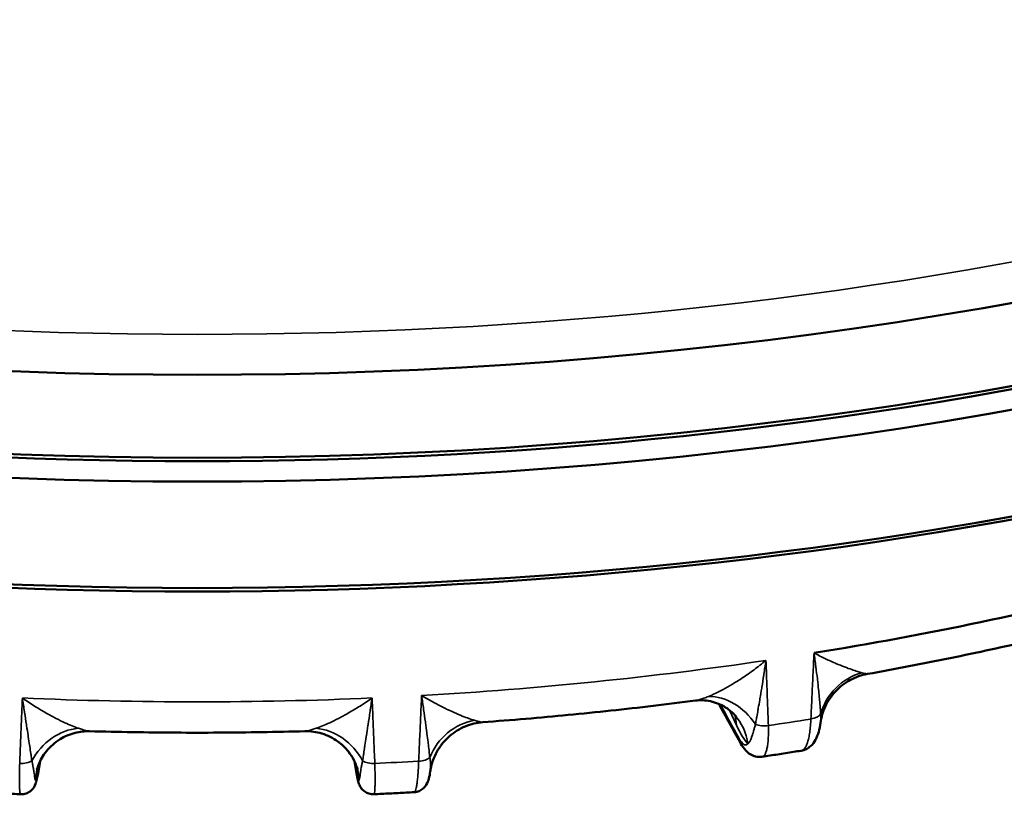
# Model space of a CAD drawing. Units: millimetres. Extents: x 4575 to 6468, y 1847 to 3206.
# Drawn here: x 5557 to 5591, y 2860 to 2887 of the extents above; entities that cross this region are included whole.
import ezdxf

# ---------------------------------------------------------------- set-up
doc = ezdxf.new("R2010")
doc.units = ezdxf.units.MM
doc.header["$LTSCALE"] = 5
doc.layers.add('Sichtbar (ISO)', color=7, linetype='Continuous', lineweight=50)
doc.layers.add('Sichtbar schmal (ISO)', color=7, linetype='Continuous', lineweight=35)

msp = doc.modelspace()

# ---------------------------------------------------------------- linework, layer by layer
at = {"layer": 'Sichtbar (ISO)'}
for p, q in [((5580.419, 2863.528), (5580.419, 2863.528)), ((5573.095, 2862.782), (5573.095, 2862.782)), ((5559.538, 2862.472), (5559.538, 2862.472)), ((5566.958, 2862.472), (5566.958, 2862.472)), ((5557.83, 2861.439), (5557.75, 2860.972)), ((5568.745, 2860.972), (5568.665, 2861.439)), ((5582.716, 2861.592), (5582.716, 2861.592)), ((5571.279, 2861.08), (5571.279, 2861.08)), ((5557.162, 2860.301), (5557.162, 2860.301)), ((5569.333, 2860.301), (5569.333, 2860.301))]:
    msp.add_line(p, q, dxfattribs=at)
for centre, major_axis, ratio, start_param, end_param in [((5563.248, 2929.021), (-94, 0), 0.57735, 0, 3.141593), ((5563.248, 2926.164), (-94, 0), 0.57735, 0, 3.141593), ((5563.248, 2925.343), (-94, 0), 0.57735, 6.275625, 9.432338), ((5563.248, 2921.677), (94, 0), 0.57735, 3.141593, 6.283185), ((5563.248, 2925.755), (93.5, 0), 0.57735, 3.926991, 5.497787), ((5563.248, 2921.265), (-93.495, 0), 0.57735, 0.785398, 2.356194), ((5563.248, 2909.062), (78.945, 0), 0.57735, 4.985047, 5.137864), ((5559.657, 2860.642), (-1.935, 0.504), 0.960047, 6.283131, 6.283176)]:
    msp.add_ellipse(centre, major_axis=major_axis, ratio=ratio, start_param=start_param, end_param=end_param, dxfattribs=at)
for points, knots in [([(5593.392, 2865.925), (5592.931, 2865.814), (5592.468, 2865.705), (5591.539, 2865.492), (5591.072, 2865.388), (5590.136, 2865.185), (5589.667, 2865.086), (5588.725, 2864.894), (5588.252, 2864.801), (5587.304, 2864.619), (5586.829, 2864.531), (5586.352, 2864.445)], [3.52980453, 3.52980453, 3.52980453, 3.52980453, 3.54901188, 3.54901188, 3.56821922, 3.56821922, 3.58742656, 3.58742656, 3.6066339, 3.6066339, 3.62584124, 3.62584124, 3.62584124, 3.62584124]), ([(5586.352, 2864.445), (5586.142, 2864.408), (5585.935, 2864.335), (5585.562, 2864.131), (5585.391, 2863.998), (5585.102, 2863.689), (5584.981, 2863.508), (5584.812, 2863.14), (5584.756, 2862.952), (5584.729, 2862.761)], [0, 0, 0, 0, 0.0643226, 0.0643226, 0.1278279, 0.1278279, 0.1916501, 0.1916501, 0.2495684, 0.2495684, 0.2495684, 0.2495684]), ([(5580.419, 2863.528), (5579.935, 2863.465), (5579.45, 2863.404), (5578.478, 2863.288), (5577.991, 2863.233), (5577.016, 2863.129), (5576.527, 2863.079), (5575.549, 2862.985), (5575.059, 2862.94), (5574.078, 2862.857), (5573.587, 2862.818), (5573.095, 2862.782)], [3.70465761, 3.70465761, 3.70465761, 3.70465761, 3.72375998, 3.72375998, 3.74286236, 3.74286236, 3.76196473, 3.76196473, 3.7810671, 3.7810671, 3.80016948, 3.80016948, 3.80016948, 3.80016948]), ([(5581.771, 2863.032), (5581.715, 2863.093), (5581.643, 2863.161), (5581.458, 2863.298), (5581.339, 2863.366), (5581.038, 2863.49), (5580.844, 2863.531), (5580.578, 2863.542), (5580.493, 2863.538), (5580.419, 2863.528)], [0, 0, 0, 0, 0.0404481, 0.0404481, 0.09041, 0.09041, 0.1606453, 0.1606453, 0.1956058, 0.1956058, 0.1956058, 0.1956058]), ([(5573.095, 2862.782), (5572.888, 2862.767), (5572.68, 2862.718), (5572.294, 2862.559), (5572.112, 2862.447), (5571.792, 2862.173), (5571.652, 2862.007), (5571.434, 2861.645), (5571.354, 2861.444), (5571.296, 2861.187), (5571.287, 2861.133), (5571.279, 2861.08)], [0, 0, 0, 0, 0.0632647, 0.0632647, 0.1264078, 0.1264078, 0.1905122, 0.1905122, 0.2545622, 0.2545622, 0.2712704, 0.2712704, 0.2712704, 0.2712704]), ([(5581.824, 2862.967), (5581.824, 2862.967), (5581.823, 2862.969), (5581.812, 2862.984), (5581.797, 2863.004), (5581.771, 2863.032)], [0.09203254, 0.09203254, 0.09203254, 0.09203254, 0.10832643, 0.10832643, 0.1408026, 0.1408026, 0.1408026, 0.1408026]), ([(5584.729, 2862.761), (5584.698, 2862.538), (5584.653, 2862.349), (5584.518, 2862.099), (5584.463, 2862.021), (5584.346, 2861.918), (5584.299, 2861.885), (5584.191, 2861.831), (5584.129, 2861.811), (5584.067, 2861.801)], [0, 0, 0, 0, 0.0923523, 0.0923523, 0.1343384, 0.1343384, 0.1572949, 0.1572949, 0.1813788, 0.1813788, 0.1813788, 0.1813788]), ([(5559.538, 2862.472), (5559.376, 2862.476), (5559.203, 2862.458), (5558.855, 2862.369), (5558.678, 2862.294), (5558.34, 2862.085), (5558.18, 2861.943), (5557.99, 2861.71), (5557.936, 2861.63), (5557.848, 2861.478), (5557.813, 2861.406), (5557.756, 2861.266), (5557.735, 2861.198), (5557.721, 2861.147)], [0, 0, 0, 0, 0.0559807, 0.0559807, 0.1161867, 0.1161867, 0.1830701, 0.1830701, 0.2153053, 0.2153053, 0.2441067, 0.2441067, 0.2746763, 0.2746763, 0.2746763, 0.2746763]), ([(5566.958, 2862.472), (5566.463, 2862.458), (5565.969, 2862.448), (5564.979, 2862.431), (5564.485, 2862.426), (5563.495, 2862.42), (5563, 2862.42), (5562.01, 2862.426), (5561.516, 2862.431), (5560.526, 2862.448), (5560.032, 2862.458), (5559.538, 2862.472)], [3.87931468, 3.87931468, 3.87931468, 3.87931468, 3.8983851, 3.8983851, 3.91745551, 3.91745551, 3.93652593, 3.93652593, 3.95559634, 3.95559634, 3.97466676, 3.97466676, 3.97466676, 3.97466676]), ([(5568.774, 2861.147), (5568.764, 2861.185), (5568.75, 2861.233), (5568.709, 2861.344), (5568.68, 2861.41), (5568.596, 2861.574), (5568.532, 2861.674), (5568.355, 2861.898), (5568.23, 2862.018), (5567.926, 2862.238), (5567.738, 2862.332), (5567.351, 2862.451), (5567.147, 2862.477), (5566.958, 2862.472)], [0, 0, 0, 0, 0.0229108, 0.0229108, 0.0495933, 0.0495933, 0.0890429, 0.0890429, 0.1440578, 0.1440578, 0.2092844, 0.2092844, 0.2746965, 0.2746965, 0.2746965, 0.2746965]), ([(5582.716, 2861.592), (5582.641, 2861.581), (5582.564, 2861.585), (5582.425, 2861.618), (5582.363, 2861.646), (5582.247, 2861.717), (5582.197, 2861.762), (5582.087, 2861.878), (5582.035, 2861.954), (5581.976, 2862.054), (5581.967, 2862.07), (5581.958, 2862.087)], [0, 0, 0, 0, 0.0273593, 0.0273593, 0.0541249, 0.0541249, 0.0850198, 0.0850198, 0.1320996, 0.1320996, 0.1412049, 0.1412049, 0.1412049, 0.1412049]), ([(5582.716, 2861.592), (5582.806, 2861.605), (5582.896, 2861.619), (5583.077, 2861.646), (5583.167, 2861.66), (5583.347, 2861.687), (5583.437, 2861.701), (5583.617, 2861.729), (5583.707, 2861.744), (5583.887, 2861.772), (5583.977, 2861.786), (5584.067, 2861.801)], [2.60901729, 2.60901729, 2.60901729, 2.60901729, 2.61260809, 2.61260809, 2.61619889, 2.61619889, 2.61978969, 2.61978969, 2.6233805, 2.6233805, 2.6269713, 2.6269713, 2.6269713, 2.6269713]), ([(5571.279, 2861.08), (5571.267, 2860.99), (5571.253, 2860.913), (5571.215, 2860.771), (5571.194, 2860.703), (5571.116, 2860.58), (5571.081, 2860.536), (5570.996, 2860.463), (5570.947, 2860.432), (5570.841, 2860.388), (5570.782, 2860.374), (5570.724, 2860.371)], [0, 0, 0, 0, 0.0481415, 0.0481415, 0.0895765, 0.0895765, 0.1099955, 0.1099955, 0.1286323, 0.1286323, 0.1474217, 0.1474217, 0.1474217, 0.1474217]), ([(5557.75, 2860.972), (5557.737, 2860.9), (5557.725, 2860.839), (5557.698, 2860.726), (5557.687, 2860.677), (5557.643, 2860.585), (5557.634, 2860.567), (5557.604, 2860.517), (5557.577, 2860.482), (5557.517, 2860.422), (5557.484, 2860.395), (5557.405, 2860.348), (5557.358, 2860.328), (5557.261, 2860.303), (5557.211, 2860.298), (5557.162, 2860.301)], [0, 0, 0, 0, 0.0418727, 0.0418727, 0.0834826, 0.0834826, 0.0921996, 0.0921996, 0.1074048, 0.1074048, 0.1207336, 0.1207336, 0.1362953, 0.1362953, 0.151355, 0.151355, 0.151355, 0.151355]), ([(5569.333, 2860.301), (5569.277, 2860.298), (5569.22, 2860.305), (5569.115, 2860.336), (5569.065, 2860.36), (5568.979, 2860.419), (5568.942, 2860.455), (5568.887, 2860.524), (5568.867, 2860.556), (5568.839, 2860.61), (5568.829, 2860.633), (5568.809, 2860.686), (5568.801, 2860.713), (5568.775, 2860.81), (5568.761, 2860.883), (5568.745, 2860.972)], [0, 0, 0, 0, 0.0170585, 0.0170585, 0.0338149, 0.0338149, 0.0503082, 0.0503082, 0.0648912, 0.0648912, 0.078366, 0.078366, 0.0993262, 0.0993262, 0.1513501, 0.1513501, 0.1513501, 0.1513501]), ([(5555.772, 2860.371), (5555.864, 2860.366), (5555.957, 2860.361), (5556.142, 2860.351), (5556.235, 2860.346), (5556.42, 2860.336), (5556.513, 2860.331), (5556.699, 2860.322), (5556.791, 2860.318), (5556.977, 2860.309), (5557.07, 2860.305), (5557.162, 2860.301)], [2.25995611, 2.25995611, 2.25995611, 2.25995611, 2.26354482, 2.26354482, 2.26713354, 2.26713354, 2.27072226, 2.27072226, 2.27431097, 2.27431097, 2.27789969, 2.27789969, 2.27789969, 2.27789969]), ([(5569.333, 2860.301), (5569.426, 2860.305), (5569.518, 2860.309), (5569.704, 2860.318), (5569.797, 2860.322), (5569.982, 2860.331), (5570.075, 2860.336), (5570.26, 2860.346), (5570.353, 2860.351), (5570.538, 2860.361), (5570.631, 2860.366), (5570.724, 2860.371)], [2.43448929, 2.43448929, 2.43448929, 2.43448929, 2.43807801, 2.43807801, 2.44166672, 2.44166672, 2.44525544, 2.44525544, 2.44884416, 2.44884416, 2.45243288, 2.45243288, 2.45243288, 2.45243288])]:
    msp.add_open_spline(points, degree=3, knots=knots, dxfattribs=at)
msp.add_open_spline([(5581.958, 2862.087), (5581.716, 2862.528), (5581.474, 2862.969), (5581.232, 2863.41)], degree=3, dxfattribs=at)
at = {"layer": 'Sichtbar schmal (ISO)'}
for p, q in [((5581.835, 2862.683), (5581.599, 2863.192)), ((5557.755, 2861.018), (5557.826, 2861.43)), ((5568.74, 2861.018), (5568.669, 2861.43))]:
    msp.add_line(p, q, dxfattribs=at)
msp.add_ellipse((5563.248, 2929.838), major_axis=(-93, 0), ratio=0.57735, dxfattribs=at)
for centre, major_axis, ratio, start_param, end_param in [((5563.248, 2909.062), (78.945, 0), 0.57735, 4.810514, 4.963331), ((5586.606, 2862.596), (1.27, 1.545), 0.957449, 0.942509, 1.998521), ((5563.248, 2909.062), (78.945, 0), 0.57735, 4.635981, 4.788798), ((5581.217, 2861.762), (0.983, -1.742), 0.79248, 1.672454, 2.728465), ((5572.985, 2860.924), (1.063, 1.694), 0.917451, 0.699961, 1.755973), ((5580.293, 2861.685), (1.478, 1.347), 0.938378, 5.69749, 6.283145), ((5579.905, 2862.327), (1.814, 0.842), 0.788675, 5.967212, 6.187958), ((5563.248, 2906.775), (78.896, 0), 0.57735, 4.964571, 4.983805), ((5584.265, 2863.178), (0.499, -0.023), 0.583032, 5.011354, 5.954035), ((5559.068, 2860.644), (0.989, 1.738), 0.861898, 0.538642, 1.594654), ((5567.427, 2860.644), (0.989, -1.738), 0.861899, 1.546939, 2.60295), ((5581.674, 2866.474), (-0.84, 4.586), 0.190057, 2.508333, 2.845839), ((5582.809, 2862.952), (-0.5, -0.018), 0.59778, 0.858527, 1.801207), ((5582.396, 2862.327), (-0.438, -0.24), 0.849862, 5.912221, 6.283202), ((5557.166, 2861.657), (-0.5, 0.021), 0.593312, 1.517654, 2.460333), ((5569.329, 2861.657), (-0.5, -0.021), 0.593312, 0.681259, 1.623938), ((5563.248, 2906.775), (78.896, 0), 0.57735, 4.790038, 4.809273), ((5570.831, 2861.733), (0.499, -0.022), 0.588346, 4.83572, 5.778401), ((5557.953, 2865.263), (0.366, 4.635), 0.050745, 3.419302, 3.676909), ((5559.657, 2860.642), (-1.935, 0.504), 0.960047, 6.283181, 6.466348), ((5568.541, 2865.276), (-0.367, 4.648), 0.050696, 2.60688, 2.864235), ((5566.838, 2860.642), (1.935, 0.504), 0.960047, 6.100022, 6.283115), ((5557.257, 2861.057), (0.493, -0.085), 0.873862, 6.283181, 6.388217), ((5569.238, 2861.057), (-0.493, -0.085), 0.873862, 6.178154, 6.283189)]:
    msp.add_ellipse(centre, major_axis=major_axis, ratio=ratio, start_param=start_param, end_param=end_param, dxfattribs=at)
for points, knots in [([(5584.399, 2862.893), (5584.411, 2863.152), (5584.424, 2863.409), (5584.435, 2863.658), (5584.447, 2863.908), (5584.459, 2864.15), (5584.47, 2864.399), (5584.482, 2864.649), (5584.494, 2864.906), (5584.507, 2865.167)], [0, 0, 0, 0, 0.3333333, 0.3333333, 0.3333333, 0.6666667, 0.6666667, 0.6666667, 0.9999654, 0.9999654, 0.9999654, 0.9999654]), ([(5584.507, 2865.167), (5584.646, 2865.094), (5584.778, 2865.029), (5584.904, 2864.969), (5585.031, 2864.909), (5585.152, 2864.855), (5585.262, 2864.808), (5585.372, 2864.761), (5585.47, 2864.721), (5585.56, 2864.687), (5585.65, 2864.652), (5585.732, 2864.621), (5585.806, 2864.596), (5585.88, 2864.57), (5585.944, 2864.549), (5586.003, 2864.531), (5586.061, 2864.514), (5586.112, 2864.499), (5586.156, 2864.488)], [0.0000768, 0.0000768, 0.0000768, 0.0000768, 0.1666667, 0.1666667, 0.1666667, 0.3333333, 0.3333333, 0.3333333, 0.5, 0.5, 0.5, 0.6666667, 0.6666667, 0.6666667, 0.8333333, 0.8333333, 0.8333333, 1, 1, 1, 1]), ([(5584.507, 2865.167), (5584.529, 2865.006), (5584.55, 2864.853), (5584.569, 2864.703), (5584.57, 2864.699), (5584.57, 2864.694), (5584.571, 2864.689), (5584.59, 2864.545), (5584.607, 2864.405), (5584.622, 2864.276), (5584.624, 2864.267), (5584.625, 2864.259), (5584.626, 2864.25), (5584.64, 2864.127), (5584.653, 2864.013), (5584.664, 2863.905), (5584.666, 2863.894), (5584.667, 2863.883), (5584.668, 2863.872), (5584.679, 2863.769), (5584.688, 2863.672), (5584.696, 2863.582), (5584.697, 2863.569), (5584.699, 2863.556), (5584.7, 2863.544), (5584.707, 2863.458), (5584.714, 2863.379), (5584.719, 2863.303), (5584.72, 2863.289), (5584.721, 2863.276), (5584.722, 2863.262), (5584.727, 2863.191), (5584.73, 2863.124), (5584.733, 2863.061)], [0.0000278, 0.0000278, 0.0000278, 0.0000278, 0.1666667, 0.1666667, 0.1666667, 0.1719929, 0.1719929, 0.1719929, 0.3333333, 0.3333333, 0.3333333, 0.3440562, 0.3440562, 0.3440562, 0.5, 0.5, 0.5, 0.5161149, 0.5161149, 0.5161149, 0.6666667, 0.6666667, 0.6666667, 0.688167, 0.688167, 0.688167, 0.8333333, 0.8333333, 0.8333333, 0.8601257, 0.8601257, 0.8601257, 1, 1, 1, 1]), ([(5582.851, 2864.911), (5582.711, 2864.796), (5582.574, 2864.69), (5582.441, 2864.591), (5582.307, 2864.493), (5582.177, 2864.402), (5582.052, 2864.318), (5581.927, 2864.235), (5581.807, 2864.16), (5581.695, 2864.093), (5581.582, 2864.025), (5581.477, 2863.966), (5581.378, 2863.913), (5581.28, 2863.86), (5581.19, 2863.815), (5581.105, 2863.774), (5581.021, 2863.734), (5580.942, 2863.7), (5580.871, 2863.67)], [0, 0, 0, 0, 0.166667, 0.166667, 0.166667, 0.333333, 0.333333, 0.333333, 0.5, 0.5, 0.5, 0.666667, 0.666667, 0.666667, 0.833333, 0.833333, 0.833333, 1, 1, 1, 1]), ([(5582.851, 2864.911), (5582.827, 2864.744), (5582.803, 2864.585), (5582.779, 2864.432), (5582.778, 2864.425), (5582.777, 2864.417), (5582.776, 2864.41), (5582.753, 2864.265), (5582.731, 2864.126), (5582.71, 2863.995), (5582.708, 2863.981), (5582.706, 2863.967), (5582.703, 2863.954), (5582.683, 2863.83), (5582.664, 2863.713), (5582.645, 2863.603), (5582.642, 2863.585), (5582.639, 2863.567), (5582.636, 2863.549), (5582.619, 2863.447), (5582.602, 2863.351), (5582.587, 2863.261), (5582.583, 2863.241), (5582.579, 2863.22), (5582.576, 2863.2), (5582.562, 2863.118), (5582.548, 2863.041), (5582.535, 2862.968), (5582.531, 2862.945), (5582.527, 2862.924), (5582.524, 2862.902), (5582.512, 2862.836), (5582.501, 2862.773), (5582.49, 2862.714)], [0, 0, 0, 0, 0.1666667, 0.1666667, 0.1666667, 0.1748483, 0.1748483, 0.1748483, 0.3333333, 0.3333333, 0.3333333, 0.3496812, 0.3496812, 0.3496812, 0.5, 0.5, 0.5, 0.5245714, 0.5245714, 0.5245714, 0.6666667, 0.6666667, 0.6666667, 0.6995396, 0.6995396, 0.6995396, 0.8333333, 0.8333333, 0.8333333, 0.8742019, 0.8742019, 0.8742019, 0.9999999, 0.9999999, 0.9999999, 0.9999999]), ([(5582.851, 2864.911), (5582.859, 2864.676), (5582.868, 2864.437), (5582.877, 2864.195), (5582.886, 2863.954), (5582.895, 2863.711), (5582.904, 2863.457), (5582.914, 2863.203), (5582.923, 2862.938), (5582.933, 2862.666)], [0, 0, 0, 0, 0.333333, 0.333333, 0.333333, 0.666667, 0.666667, 0.666667, 1, 1, 1, 1]), ([(5586.156, 2864.488), (5586.191, 2864.479), (5586.221, 2864.471), (5586.246, 2864.464), (5586.272, 2864.458), (5586.293, 2864.453), (5586.309, 2864.45), (5586.326, 2864.446), (5586.338, 2864.445), (5586.347, 2864.445), (5586.349, 2864.445), (5586.35, 2864.445), (5586.352, 2864.445)], [0.000001, 0.000001, 0.000001, 0.000001, 0.1428571, 0.1428571, 0.1428571, 0.2857143, 0.2857143, 0.2857143, 0.4285714, 0.4285714, 0.4285714, 0.4613667, 0.4613667, 0.4613667, 0.4613667]), ([(5557.221, 2863.616), (5557.211, 2863.38), (5557.202, 2863.14), (5557.191, 2862.897), (5557.181, 2862.655), (5557.171, 2862.411), (5557.161, 2862.156), (5557.15, 2861.901), (5557.139, 2861.635), (5557.128, 2861.362)], [0.0000372, 0.0000372, 0.0000372, 0.0000372, 0.3333333, 0.3333333, 0.3333333, 0.6666667, 0.6666667, 0.6666667, 1, 1, 1, 1]), ([(5557.221, 2863.616), (5557.365, 2863.515), (5557.505, 2863.423), (5557.642, 2863.336), (5557.779, 2863.249), (5557.914, 2863.169), (5558.038, 2863.098), (5558.162, 2863.027), (5558.276, 2862.966), (5558.383, 2862.911), (5558.49, 2862.856), (5558.59, 2862.807), (5558.683, 2862.764), (5558.775, 2862.722), (5558.859, 2862.686), (5558.936, 2862.654), (5559.014, 2862.622), (5559.085, 2862.595), (5559.149, 2862.573)], [0.0000757, 0.0000757, 0.0000757, 0.0000757, 0.1666667, 0.1666667, 0.1666667, 0.3333333, 0.3333333, 0.3333333, 0.5, 0.5, 0.5, 0.6666667, 0.6666667, 0.6666667, 0.8333333, 0.8333333, 0.8333333, 1, 1, 1, 1]), ([(5557.221, 2863.616), (5557.245, 2863.452), (5557.269, 2863.294), (5557.292, 2863.141), (5557.293, 2863.136), (5557.294, 2863.131), (5557.295, 2863.126), (5557.317, 2862.978), (5557.339, 2862.834), (5557.359, 2862.701), (5557.361, 2862.692), (5557.362, 2862.683), (5557.364, 2862.674), (5557.383, 2862.547), (5557.401, 2862.43), (5557.418, 2862.32), (5557.42, 2862.308), (5557.421, 2862.296), (5557.423, 2862.285), (5557.439, 2862.18), (5557.455, 2862.08), (5557.469, 2861.988), (5557.471, 2861.974), (5557.473, 2861.961), (5557.475, 2861.947), (5557.488, 2861.86), (5557.5, 2861.779), (5557.511, 2861.702), (5557.513, 2861.687), (5557.515, 2861.673), (5557.518, 2861.658), (5557.528, 2861.586), (5557.538, 2861.518), (5557.547, 2861.454)], [0.0000274, 0.0000274, 0.0000274, 0.0000274, 0.1666667, 0.1666667, 0.1666667, 0.1721831, 0.1721831, 0.1721831, 0.3333333, 0.3333333, 0.3333333, 0.344443, 0.344443, 0.344443, 0.5, 0.5, 0.5, 0.5166984, 0.5166984, 0.5166984, 0.6666667, 0.6666667, 0.6666667, 0.6889401, 0.6889401, 0.6889401, 0.8333333, 0.8333333, 0.8333333, 0.861093, 0.861093, 0.861093, 1, 1, 1, 1]), ([(5569.274, 2863.616), (5569.133, 2863.518), (5568.996, 2863.426), (5568.86, 2863.34), (5568.723, 2863.254), (5568.588, 2863.173), (5568.463, 2863.102), (5568.339, 2863.031), (5568.224, 2862.969), (5568.117, 2862.913), (5568.009, 2862.858), (5567.908, 2862.809), (5567.816, 2862.766), (5567.723, 2862.723), (5567.638, 2862.686), (5567.56, 2862.654), (5567.482, 2862.623), (5567.411, 2862.596), (5567.347, 2862.573)], [0, 0, 0, 0, 0.166667, 0.166667, 0.166667, 0.333333, 0.333333, 0.333333, 0.5, 0.5, 0.5, 0.666667, 0.666667, 0.666667, 0.833333, 0.833333, 0.833333, 1, 1, 1, 1]), ([(5569.274, 2863.616), (5569.25, 2863.455), (5569.227, 2863.3), (5569.204, 2863.148), (5569.203, 2863.14), (5569.202, 2863.133), (5569.201, 2863.126), (5569.179, 2862.981), (5569.157, 2862.839), (5569.137, 2862.708), (5569.135, 2862.694), (5569.133, 2862.681), (5569.131, 2862.667), (5569.112, 2862.545), (5569.095, 2862.432), (5569.078, 2862.325), (5569.075, 2862.308), (5569.073, 2862.29), (5569.07, 2862.273), (5569.055, 2862.173), (5569.04, 2862.079), (5569.027, 2861.991), (5569.024, 2861.971), (5569.021, 2861.951), (5569.018, 2861.931), (5569.006, 2861.85), (5568.995, 2861.775), (5568.984, 2861.703), (5568.981, 2861.681), (5568.978, 2861.66), (5568.975, 2861.638), (5568.965, 2861.574), (5568.957, 2861.512), (5568.949, 2861.454)], [0, 0, 0, 0, 0.1666667, 0.1666667, 0.1666667, 0.1748043, 0.1748043, 0.1748043, 0.3333333, 0.3333333, 0.3333333, 0.349757, 0.349757, 0.349757, 0.5, 0.5, 0.5, 0.5246553, 0.5246553, 0.5246553, 0.6666667, 0.6666667, 0.6666667, 0.6995781, 0.6995781, 0.6995781, 0.8333333, 0.8333333, 0.8333333, 0.8743096, 0.8743096, 0.8743096, 0.9999999, 0.9999999, 0.9999999, 0.9999999]), ([(5569.274, 2863.616), (5569.283, 2863.399), (5569.292, 2863.179), (5569.301, 2862.956), (5569.302, 2862.937), (5569.303, 2862.917), (5569.304, 2862.898), (5569.314, 2862.656), (5569.324, 2862.411), (5569.335, 2862.157), (5569.345, 2861.902), (5569.356, 2861.636), (5569.368, 2861.362)], [0, 0, 0, 0, 0.306599, 0.306599, 0.306599, 0.333333, 0.333333, 0.333333, 0.666667, 0.666667, 0.666667, 1, 1, 1, 1]), ([(5570.879, 2861.439), (5570.891, 2861.697), (5570.903, 2861.953), (5570.914, 2862.201), (5570.925, 2862.449), (5570.936, 2862.69), (5570.947, 2862.938), (5570.958, 2863.187), (5570.97, 2863.443), (5570.981, 2863.702)], [0, 0, 0, 0, 0.3333333, 0.3333333, 0.3333333, 0.6666667, 0.6666667, 0.6666667, 0.9999654, 0.9999654, 0.9999654, 0.9999654]), ([(5570.981, 2863.702), (5571.126, 2863.616), (5571.264, 2863.537), (5571.398, 2863.464), (5571.532, 2863.391), (5571.662, 2863.324), (5571.781, 2863.265), (5571.899, 2863.207), (5572.007, 2863.157), (5572.107, 2863.112), (5572.207, 2863.067), (5572.3, 2863.028), (5572.384, 2862.995), (5572.468, 2862.961), (5572.543, 2862.933), (5572.612, 2862.909), (5572.68, 2862.885), (5572.742, 2862.865), (5572.797, 2862.848)], [0.0000768, 0.0000768, 0.0000768, 0.0000768, 0.1666667, 0.1666667, 0.1666667, 0.3333333, 0.3333333, 0.3333333, 0.5, 0.5, 0.5, 0.6666667, 0.6666667, 0.6666667, 0.8333333, 0.8333333, 0.8333333, 1, 1, 1, 1]), ([(5570.981, 2863.702), (5571.005, 2863.539), (5571.028, 2863.384), (5571.049, 2863.232), (5571.05, 2863.227), (5571.051, 2863.223), (5571.051, 2863.218), (5571.072, 2863.072), (5571.092, 2862.93), (5571.111, 2862.799), (5571.112, 2862.79), (5571.113, 2862.781), (5571.114, 2862.773), (5571.131, 2862.648), (5571.147, 2862.533), (5571.161, 2862.424), (5571.163, 2862.412), (5571.164, 2862.401), (5571.166, 2862.39), (5571.18, 2862.286), (5571.192, 2862.188), (5571.203, 2862.097), (5571.205, 2862.084), (5571.207, 2862.071), (5571.208, 2862.058), (5571.219, 2861.972), (5571.228, 2861.891), (5571.236, 2861.815), (5571.238, 2861.801), (5571.24, 2861.787), (5571.241, 2861.774), (5571.249, 2861.702), (5571.256, 2861.634), (5571.262, 2861.571)], [0.0000278, 0.0000278, 0.0000278, 0.0000278, 0.1666667, 0.1666667, 0.1666667, 0.1719929, 0.1719929, 0.1719929, 0.3333333, 0.3333333, 0.3333333, 0.3440562, 0.3440562, 0.3440562, 0.5, 0.5, 0.5, 0.5161149, 0.5161149, 0.5161149, 0.6666667, 0.6666667, 0.6666667, 0.688167, 0.688167, 0.688167, 0.8333333, 0.8333333, 0.8333333, 0.8601257, 0.8601257, 0.8601257, 1, 1, 1, 1]), ([(5580.871, 2863.67), (5580.815, 2863.647), (5580.762, 2863.627), (5580.713, 2863.609), (5580.664, 2863.59), (5580.618, 2863.575), (5580.575, 2863.563), (5580.533, 2863.55), (5580.494, 2863.541), (5580.457, 2863.534), (5580.444, 2863.531), (5580.431, 2863.529), (5580.419, 2863.528)], [0.0000009, 0.0000009, 0.0000009, 0.0000009, 0.1428571, 0.1428571, 0.1428571, 0.2857143, 0.2857143, 0.2857143, 0.4285714, 0.4285714, 0.4285714, 0.4801725, 0.4801725, 0.4801725, 0.4801725]), ([(5572.797, 2862.848), (5572.841, 2862.835), (5572.88, 2862.824), (5572.914, 2862.814), (5572.949, 2862.805), (5572.979, 2862.797), (5573.005, 2862.792), (5573.031, 2862.786), (5573.053, 2862.783), (5573.072, 2862.782), (5573.08, 2862.781), (5573.088, 2862.781), (5573.095, 2862.782)], [0.0000009, 0.0000009, 0.0000009, 0.0000009, 0.1428571, 0.1428571, 0.1428571, 0.2857143, 0.2857143, 0.2857143, 0.4285714, 0.4285714, 0.4285714, 0.4940905, 0.4940905, 0.4940905, 0.4940905]), ([(5584.067, 2861.801), (5584.082, 2861.803), (5584.098, 2861.809), (5584.113, 2861.817), (5584.135, 2861.829), (5584.157, 2861.847), (5584.177, 2861.871), (5584.197, 2861.895), (5584.216, 2861.925), (5584.234, 2861.961), (5584.252, 2861.998), (5584.269, 2862.039), (5584.285, 2862.087), (5584.3, 2862.134), (5584.314, 2862.187), (5584.327, 2862.245), (5584.339, 2862.303), (5584.35, 2862.366), (5584.36, 2862.434), (5584.37, 2862.502), (5584.378, 2862.574), (5584.384, 2862.651), (5584.391, 2862.727), (5584.396, 2862.808), (5584.399, 2862.893)], [0.3608767, 0.3608767, 0.3608767, 0.3608767, 0.4166667, 0.4166667, 0.4166667, 0.5, 0.5, 0.5, 0.5833333, 0.5833333, 0.5833333, 0.6666667, 0.6666667, 0.6666667, 0.75, 0.75, 0.75, 0.8333333, 0.8333333, 0.8333333, 0.9166667, 0.9166667, 0.9166667, 0.9999973, 0.9999973, 0.9999973, 0.9999973]), ([(5584.733, 2863.061), (5584.737, 2863.025), (5584.74, 2862.988), (5584.74, 2862.95), (5584.741, 2862.913), (5584.74, 2862.876), (5584.737, 2862.839), (5584.737, 2862.836), (5584.737, 2862.832), (5584.737, 2862.829), (5584.735, 2862.806), (5584.732, 2862.784), (5584.729, 2862.761)], [0, 0, 0, 0, 0.1428571, 0.1428571, 0.1428571, 0.2857143, 0.2857143, 0.2857143, 0.2988896, 0.2988896, 0.2988896, 0.3875133, 0.3875133, 0.3875133, 0.3875133]), ([(5559.149, 2862.573), (5559.199, 2862.555), (5559.246, 2862.54), (5559.288, 2862.526), (5559.331, 2862.513), (5559.369, 2862.502), (5559.404, 2862.493), (5559.439, 2862.485), (5559.47, 2862.479), (5559.498, 2862.475), (5559.512, 2862.473), (5559.525, 2862.472), (5559.538, 2862.472)], [0.0000008, 0.0000008, 0.0000008, 0.0000008, 0.1428571, 0.1428571, 0.1428571, 0.2857143, 0.2857143, 0.2857143, 0.4285714, 0.4285714, 0.4285714, 0.5000946, 0.5000946, 0.5000946, 0.5000946]), ([(5567.347, 2862.573), (5567.296, 2862.555), (5567.25, 2862.54), (5567.207, 2862.526), (5567.165, 2862.513), (5567.126, 2862.502), (5567.091, 2862.493), (5567.056, 2862.485), (5567.025, 2862.479), (5566.997, 2862.475), (5566.983, 2862.473), (5566.97, 2862.472), (5566.958, 2862.472)], [0.0000009, 0.0000009, 0.0000009, 0.0000009, 0.1428571, 0.1428571, 0.1428571, 0.2857143, 0.2857143, 0.2857143, 0.4285714, 0.4285714, 0.4285714, 0.500539, 0.500539, 0.500539, 0.500539]), ([(5582.49, 2862.714), (5582.479, 2862.676), (5582.468, 2862.636), (5582.457, 2862.597), (5582.445, 2862.558), (5582.434, 2862.519), (5582.424, 2862.481), (5582.422, 2862.476), (5582.421, 2862.471), (5582.419, 2862.466), (5582.41, 2862.433), (5582.401, 2862.401), (5582.391, 2862.37), (5582.388, 2862.359), (5582.385, 2862.349), (5582.381, 2862.339), (5582.373, 2862.313), (5582.365, 2862.288), (5582.356, 2862.262), (5582.351, 2862.248), (5582.345, 2862.233), (5582.34, 2862.219), (5582.332, 2862.2), (5582.324, 2862.181), (5582.316, 2862.164), (5582.308, 2862.146), (5582.3, 2862.13), (5582.291, 2862.115), (5582.285, 2862.105), (5582.278, 2862.095), (5582.272, 2862.086), (5582.26, 2862.071), (5582.249, 2862.059), (5582.237, 2862.05), (5582.233, 2862.046), (5582.228, 2862.043), (5582.224, 2862.04)], [0, 0, 0, 0, 0.1428571, 0.1428571, 0.1428571, 0.2857143, 0.2857143, 0.2857143, 0.3050257, 0.3050257, 0.3050257, 0.4285714, 0.4285714, 0.4285714, 0.4688657, 0.4688657, 0.4688657, 0.5714286, 0.5714286, 0.5714286, 0.6319218, 0.6319218, 0.6319218, 0.7142857, 0.7142857, 0.7142857, 0.7969469, 0.7969469, 0.7969469, 0.8571429, 0.8571429, 0.8571429, 0.9606106, 0.9606106, 0.9606106, 1, 1, 1, 1]), ([(5582.933, 2862.666), (5582.936, 2862.582), (5582.937, 2862.422), (5582.93, 2862.208), (5582.913, 2862.021), (5582.887, 2861.865), (5582.852, 2861.742), (5582.808, 2861.653), (5582.762, 2861.606), (5582.729, 2861.594), (5582.716, 2861.592)], [0.0000027, 0.0000027, 0.0000027, 0.0000027, 0.0833333, 0.1666667, 0.25, 0.3333333, 0.4166667, 0.5, 0.5833333, 0.6407134, 0.6407134, 0.6407134, 0.6407134]), ([(5582.224, 2862.04), (5582.213, 2862.026), (5582.202, 2862.016), (5582.189, 2862.008), (5582.187, 2862.007), (5582.185, 2862.006), (5582.183, 2862.005), (5582.17, 2861.998), (5582.156, 2861.996), (5582.141, 2861.997), (5582.14, 2861.997), (5582.139, 2861.997), (5582.137, 2861.997), (5582.121, 2861.999), (5582.104, 2862.006), (5582.087, 2862.017), (5582.069, 2862.028), (5582.051, 2862.044), (5582.032, 2862.064), (5582.031, 2862.066), (5582.03, 2862.067), (5582.029, 2862.068), (5582.011, 2862.088), (5581.993, 2862.111), (5581.974, 2862.138), (5581.971, 2862.142), (5581.969, 2862.146), (5581.966, 2862.15), (5581.949, 2862.176), (5581.931, 2862.206), (5581.914, 2862.238)], [0, 0, 0, 0, 0.142364, 0.142364, 0.142364, 0.166667, 0.166667, 0.166667, 0.320633, 0.320633, 0.320633, 0.333333, 0.333333, 0.333333, 0.5, 0.5, 0.5, 0.666667, 0.666667, 0.666667, 0.677084, 0.677084, 0.677084, 0.833333, 0.833333, 0.833333, 0.855365, 0.855365, 0.855365, 1, 1, 1, 1]), ([(5557.547, 2861.454), (5557.556, 2861.416), (5557.564, 2861.378), (5557.572, 2861.34), (5557.574, 2861.333), (5557.575, 2861.327), (5557.576, 2861.32), (5557.583, 2861.289), (5557.588, 2861.258), (5557.594, 2861.227), (5557.598, 2861.204), (5557.602, 2861.181), (5557.605, 2861.159), (5557.607, 2861.145), (5557.61, 2861.131), (5557.612, 2861.118), (5557.616, 2861.087), (5557.621, 2861.057), (5557.625, 2861.028), (5557.626, 2861.023), (5557.626, 2861.018), (5557.627, 2861.013), (5557.631, 2860.983), (5557.635, 2860.953), (5557.639, 2860.926), (5557.64, 2860.923), (5557.64, 2860.92), (5557.641, 2860.917), (5557.644, 2860.892), (5557.648, 2860.871), (5557.651, 2860.853), (5557.652, 2860.849), (5557.653, 2860.846), (5557.653, 2860.843), (5557.656, 2860.828), (5557.659, 2860.816), (5557.663, 2860.807), (5557.664, 2860.805), (5557.664, 2860.802), (5557.665, 2860.8)], [0, 0, 0, 0, 0.142857, 0.142857, 0.142857, 0.167888, 0.167888, 0.167888, 0.285714, 0.285714, 0.285714, 0.374096, 0.374096, 0.374096, 0.428571, 0.428571, 0.428571, 0.550857, 0.550857, 0.550857, 0.571429, 0.571429, 0.571429, 0.699567, 0.699567, 0.699567, 0.714286, 0.714286, 0.714286, 0.833843, 0.833843, 0.833843, 0.857143, 0.857143, 0.857143, 0.966113, 0.966113, 0.966113, 1, 1, 1, 1]), ([(5568.949, 2861.454), (5568.939, 2861.417), (5568.931, 2861.378), (5568.923, 2861.34), (5568.915, 2861.302), (5568.908, 2861.264), (5568.901, 2861.227), (5568.901, 2861.222), (5568.9, 2861.217), (5568.899, 2861.212), (5568.893, 2861.18), (5568.888, 2861.149), (5568.884, 2861.118), (5568.882, 2861.108), (5568.88, 2861.098), (5568.879, 2861.088), (5568.875, 2861.063), (5568.872, 2861.038), (5568.868, 2861.013), (5568.866, 2860.999), (5568.864, 2860.985), (5568.862, 2860.971), (5568.86, 2860.952), (5568.857, 2860.934), (5568.855, 2860.917), (5568.852, 2860.9), (5568.85, 2860.885), (5568.847, 2860.871), (5568.845, 2860.86), (5568.844, 2860.851), (5568.842, 2860.843), (5568.839, 2860.828), (5568.836, 2860.817), (5568.833, 2860.809), (5568.832, 2860.805), (5568.831, 2860.802), (5568.83, 2860.8)], [0, 0, 0, 0, 0.1428571, 0.1428571, 0.1428571, 0.2857143, 0.2857143, 0.2857143, 0.3050257, 0.3050257, 0.3050257, 0.4285714, 0.4285714, 0.4285714, 0.4688657, 0.4688657, 0.4688657, 0.5714286, 0.5714286, 0.5714286, 0.6319218, 0.6319218, 0.6319218, 0.7142857, 0.7142857, 0.7142857, 0.7969469, 0.7969469, 0.7969469, 0.8571429, 0.8571429, 0.8571429, 0.9606106, 0.9606106, 0.9606106, 1, 1, 1, 1]), ([(5570.724, 2860.371), (5570.731, 2860.371), (5570.747, 2860.381), (5570.772, 2860.428), (5570.796, 2860.514), (5570.818, 2860.636), (5570.838, 2860.792), (5570.855, 2860.978), (5570.869, 2861.194), (5570.876, 2861.355), (5570.879, 2861.439)], [0.350172, 0.350172, 0.350172, 0.350172, 0.4166667, 0.5, 0.5833333, 0.6666667, 0.75, 0.8333333, 0.9166667, 0.9999973, 0.9999973, 0.9999973, 0.9999973]), ([(5571.262, 2861.571), (5571.268, 2861.534), (5571.274, 2861.496), (5571.278, 2861.459), (5571.283, 2861.422), (5571.286, 2861.384), (5571.288, 2861.348), (5571.288, 2861.344), (5571.288, 2861.341), (5571.288, 2861.338), (5571.29, 2861.304), (5571.291, 2861.272), (5571.29, 2861.239), (5571.29, 2861.231), (5571.29, 2861.223), (5571.29, 2861.215), (5571.289, 2861.188), (5571.288, 2861.161), (5571.285, 2861.135), (5571.284, 2861.123), (5571.283, 2861.111), (5571.282, 2861.099), (5571.281, 2861.092), (5571.28, 2861.086), (5571.279, 2861.08)], [0, 0, 0, 0, 0.1428571, 0.1428571, 0.1428571, 0.2857143, 0.2857143, 0.2857143, 0.298913, 0.298913, 0.298913, 0.4285714, 0.4285714, 0.4285714, 0.4614238, 0.4614238, 0.4614238, 0.5714286, 0.5714286, 0.5714286, 0.6232423, 0.6232423, 0.6232423, 0.6509097, 0.6509097, 0.6509097, 0.6509097]), ([(5557.128, 2861.362), (5557.125, 2861.278), (5557.12, 2861.118), (5557.117, 2860.904), (5557.117, 2860.718), (5557.12, 2860.563), (5557.127, 2860.442), (5557.137, 2860.356), (5557.149, 2860.31), (5557.158, 2860.301), (5557.162, 2860.301)], [0, 0, 0, 0, 0.0833333, 0.1666667, 0.25, 0.3333333, 0.4166667, 0.5, 0.5833333, 0.6503432, 0.6503432, 0.6503432, 0.6503432]), ([(5569.368, 2861.362), (5569.37, 2861.278), (5569.375, 2861.118), (5569.378, 2860.904), (5569.378, 2860.718), (5569.375, 2860.563), (5569.368, 2860.442), (5569.359, 2860.356), (5569.347, 2860.31), (5569.337, 2860.301), (5569.333, 2860.301)], [0.0000027, 0.0000027, 0.0000027, 0.0000027, 0.0833333, 0.1666667, 0.25, 0.3333333, 0.4166667, 0.5, 0.5833333, 0.6503428, 0.6503428, 0.6503428, 0.6503428]), ([(5557.665, 2860.8), (5557.668, 2860.787), (5557.67, 2860.778), (5557.673, 2860.771), (5557.674, 2860.77), (5557.674, 2860.768), (5557.675, 2860.767), (5557.678, 2860.762), (5557.682, 2860.76), (5557.686, 2860.761), (5557.686, 2860.761), (5557.687, 2860.762), (5557.687, 2860.762), (5557.691, 2860.765), (5557.696, 2860.772), (5557.701, 2860.783), (5557.701, 2860.784), (5557.701, 2860.785), (5557.701, 2860.785), (5557.707, 2860.798), (5557.712, 2860.815), (5557.718, 2860.836), (5557.723, 2860.858), (5557.729, 2860.884), (5557.736, 2860.914), (5557.736, 2860.917), (5557.737, 2860.92), (5557.737, 2860.924), (5557.743, 2860.952), (5557.749, 2860.983), (5557.755, 2861.018)], [0.0000001, 0.0000001, 0.0000001, 0.0000001, 0.1331951, 0.1331951, 0.1331951, 0.1666667, 0.1666667, 0.1666667, 0.312549, 0.312549, 0.312549, 0.3333333, 0.3333333, 0.3333333, 0.4918372, 0.4918372, 0.4918372, 0.5, 0.5, 0.5, 0.6666667, 0.6666667, 0.6666667, 0.8333333, 0.8333333, 0.8333333, 0.8504725, 0.8504725, 0.8504725, 1, 1, 1, 1]), ([(5568.83, 2860.8), (5568.827, 2860.787), (5568.825, 2860.777), (5568.822, 2860.77), (5568.821, 2860.769), (5568.82, 2860.768), (5568.82, 2860.767), (5568.817, 2860.761), (5568.813, 2860.759), (5568.809, 2860.761), (5568.809, 2860.762), (5568.808, 2860.762), (5568.808, 2860.762), (5568.804, 2860.765), (5568.799, 2860.773), (5568.794, 2860.785), (5568.789, 2860.798), (5568.783, 2860.815), (5568.778, 2860.836), (5568.777, 2860.837), (5568.777, 2860.839), (5568.776, 2860.84), (5568.771, 2860.861), (5568.765, 2860.886), (5568.76, 2860.914), (5568.759, 2860.918), (5568.758, 2860.922), (5568.757, 2860.926), (5568.752, 2860.954), (5568.746, 2860.984), (5568.74, 2861.018)], [0, 0, 0, 0, 0.142364, 0.142364, 0.142364, 0.166667, 0.166667, 0.166667, 0.320633, 0.320633, 0.320633, 0.333333, 0.333333, 0.333333, 0.5, 0.5, 0.5, 0.666667, 0.666667, 0.666667, 0.677084, 0.677084, 0.677084, 0.833333, 0.833333, 0.833333, 0.855365, 0.855365, 0.855365, 1, 1, 1, 1])]:
    msp.add_open_spline(points, degree=3, knots=knots, dxfattribs=at)
msp.add_open_spline([(5581.914, 2862.238), (5581.7, 2862.628), (5581.49, 2863.011), (5581.284, 2863.387)], degree=3, dxfattribs=at)

doc.saveas('drawing.dxf')
